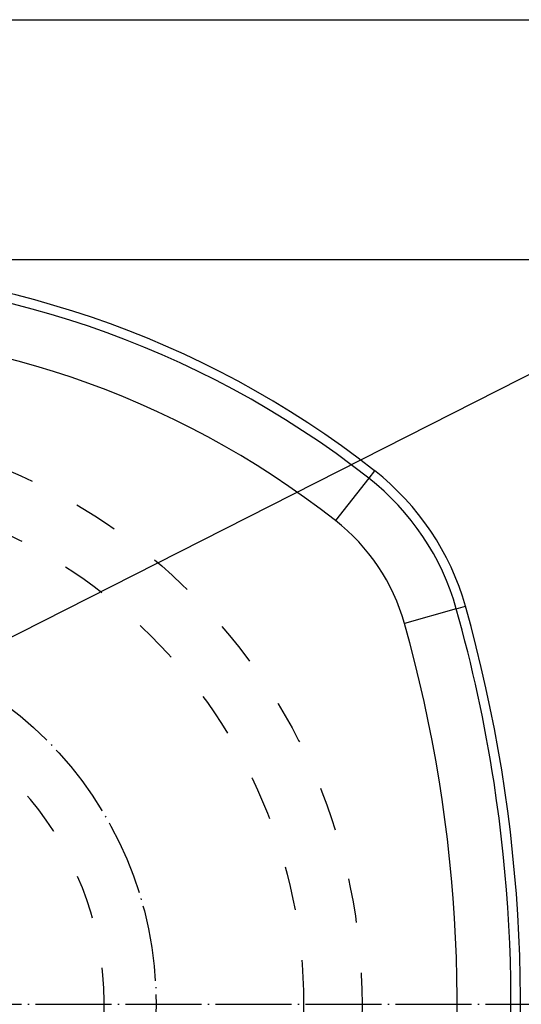
# Model space of a CAD drawing. Units: inches. Extents: x -376 to 271, y -208 to 207.
# Drawn here: x -208 to -169, y 27 to 104 of the extents above; entities that cross this region are included whole.
import ezdxf

# ---------------------------------------------------------------- set-up
doc = ezdxf.new("R2010")
doc.units = ezdxf.units.IN
doc.linetypes.add('DASHED', pattern=[15, 7, -8])
doc.linetypes.add('DOT_CENTER', pattern=[14, 12, -1, 0, -1])
doc.layers.add('1', color=7, linetype='Continuous')
doc.styles.add('CONVERTER_12', font='txt.shx', dxfattribs={"width": 0.9})
doc.dimstyles.new('ME10_DIM_24', dxfattribs={"dimtxt": 7, "dimasz": 7, "dimexe": 4, "dimexo": 0, "dimgap": 4, "dimtad": 1, "dimdsep": 46, "dimtxsty": 'CONVERTER_12', "dimsah": 1, "dimcen": 0.09, "dimclrd": 3, "dimclre": 3, "dimclrt": 2, "dimadec": 0, "dimazin": 0, "dimtfac": 1, "dimtdec": 4, "dimtix": 1, "dimtmove": 0, "dimatfit": 3, "dimfxl": 1, "dimtolj": 1, "dimtzin": 0, "dimarcsym": 0})
doc.dimstyles.get("Standard").update_dxf_attribs({"dimtxt": 0.18, "dimasz": 0.18, "dimexe": 0.18, "dimexo": 0.0625, "dimgap": 0.09, "dimtad": 0, "dimtih": 1, "dimtoh": 1, "dimdec": 4, "dimzin": 0, "dimdsep": 46, "dimtxsty": 'Standard', "dimcen": 0.09, "dimadec": 0, "dimazin": 0, "dimtfac": 1, "dimtdec": 4, "dimtofl": 0, "dimtmove": 0, "dimatfit": 3, "dimfxl": 1, "dimtolj": 1, "dimtzin": 0, "dimarcsym": 0})

# ---------------------------------------------------------------- blocks, each defined once
blk = doc.blocks.new('Rückenblech_104634__61', base_point=(-599, -119.11))
at = {"color": 7, "linetype": 'Continuous'}
blk.add_line((-309, 170.89), (-599, 170.89), dxfattribs=at)
blk = doc.blocks.new('Rückenblech_v_104635__62', base_point=(-599, -119.11))
blk.add_blockref('Rückenblech_104634__61', (-599, -119.11))
blk = doc.blocks.new('Rückenblech_104640__63', base_point=(-599, -119.11))
blk.add_blockref('Rückenblech_v_104635__62', (-599, -119.11))
blk = doc.blocks.new('Gehäuse_101387__78', base_point=(-599, -119.11))
at = {"color": 7, "linetype": 'Continuous'}
blk.add_line((-309, 170.89), (-599, 170.89), dxfattribs=at)
at = {"color": 3, "linetype": 'Continuous'}
for p, q in [((-360.53, 137.61), (-361.45, 136.43)), ((-361.45, 136.43), (-366.7, 129.75)), ((-347.63, 115.81), (-355.81, 113.5)), ((-347.63, 115.81), (-346.19, 116.22))]:
    blk.add_line(p, q, dxfattribs=at)
for centre, radius, start, end in [((-454, 18.39), 151.5, 51.9037, 128.0963), ((-454, 18.39), 141.5, 51.9037, 128.0963), ((-386.13, 104.96), 41.5, 15.748, 51.9037), ((-386.13, 104.96), 31.5, 15.748, 51.9037), ((-569, 53.39), 231.5, 323.8899, 15.748), ((-569, 53.39), 221.5, 323.9352, 15.748)]:
    blk.add_arc(centre, radius, start, end, dxfattribs=at)
at = {"color": 7, "linetype": 'Continuous'}
for centre, radius, start, end in [((-454, 18.39), 150, 51.9037, 128.0963), ((-386.13, 104.96), 40, 15.748, 51.9037), ((-569, 53.39), 230, 8.7529, 15.748), ((-569, 53.39), 230, 323.8964, 8.7529)]:
    blk.add_arc(centre, radius, start, end, dxfattribs=at)
blk = doc.blocks.new('Gehäuse_v_104643__79', base_point=(-599, -119.11))
blk.add_blockref('Gehäuse_101387__78', (-599, -119.11))
blk = doc.blocks.new('Gehäuse_v_124578__80', base_point=(-599, -119.11))
blk.add_blockref('Gehäuse_v_104643__79', (-599, -119.11))
blk = doc.blocks.new('Seiltrommel_109987__82', base_point=(-504.8, 2.59))
at = {"color": 2, "linetype": 'DASHED'}
for start, end in [(86.6144, 93.3856), (100.2047, 107.1741), (93.3856, 100.2047), (79.7953, 86.6144), (72.8259, 79.7953), (107.1741, 114.4177), (65.5823, 72.8259), (114.4177, 121.7437), (58.2563, 65.5823), (121.7437, 58.2563)]:
    blk.add_arc((-454, 53.39), 50.8, start, end, dxfattribs=at)
blk = doc.blocks.new('Seiltrommelseite_104647__83', base_point=(-545.5, -38.11))
at = {"color": 2, "linetype": 'DASHED'}
for radius in [91.5, 82.27]:
    blk.add_circle((-454, 53.39), radius, dxfattribs=at)
at = {"layer": '1', "color": 3, "linetype": 'DOT_CENTER'}
blk.add_line((-570.23, 53.39), (-322.95, 53.39), dxfattribs=at)
blk = doc.blocks.new('Seiltrommel_v_113719__84', base_point=(-545.5, -38.11))
for name, p in [('Seiltrommelseite_104647__83', (-545.5, -38.11)), ('Seiltrommel_109987__82', (-504.8, 2.59))]:
    blk.add_blockref(name, p)
blk = doc.blocks.new('Seiltrommel_v_113720__85', base_point=(-545.5, -38.11))
blk.add_blockref('Seiltrommel_v_113719__84', (-545.5, -38.11))
blk = doc.blocks.new('Seiltrommel_v_109990__86', base_point=(-545.5, -38.11))
blk.add_blockref('Seiltrommel_v_113720__85', (-545.5, -38.11))
blk = doc.blocks.new('Seilwinde_207053__87', base_point=(-599, -324.21))
for name, p in [('Seiltrommel_v_109990__86', (-545.5, -38.11)), ('Rückenblech_104640__63', (-599, -119.11)), ('Gehäuse_v_124578__80', (-599, -119.11))]:
    blk.add_blockref(name, p)
blk = doc.blocks.new('Seilwinde_v_205047__88', base_point=(-599, -324.21))
blk.add_blockref('Seilwinde_207053__87', (-599, -324.21))
blk = doc.blocks.new('*D120')
at = {"layer": '1', "color": 3, "linetype": 'Continuous'}
for p, q in [((-579, 159.14), (-579, 212.8)), ((-329, 159.14), (-329, 212.8)), ((-579, 208.8), (-329, 208.8))]:
    blk.add_line(p, q, dxfattribs=at)
at = {"layer": '1', "color": 3}
for points in [[(-572, 209.72), (-572, 207.88), (-579, 208.8)], [(-336, 207.88), (-336, 209.72), (-329, 208.8)]]:
    blk.add_solid(points, dxfattribs=at)
at = {"layer": '1', "color": 2, "insert": (-462.4, 212.8), "char_height": 7, "attachment_point": 7, "rotation": 0.0001, "line_spacing_factor": 0.60024, "style": 'CONVERTER_12'}
blk.add_mtext('250', dxfattribs=at)
blk = doc.blocks.new('Vordans1', base_point=(-454, -76.639))
at = {"layer": '1', "color": 3, "linetype": 'DOT_CENTER'}
blk.add_circle((-454, 53.388), 59, dxfattribs=at)
blk.add_blockref('Seilwinde_v_205047__88', (-599, -324.212))
at = {"layer": '1'}
dim = blk.add_linear_dim(base=(-579, 208.798), p1=(-329, 159.138), p2=(-579, 159.138), dimstyle='ME10_DIM_24', dxfattribs=at)
dim.commit()
dim.dimension.update_dxf_attribs({"geometry": '*D120', "text_midpoint": (-454, 216.298), "text_rotation": 0.00014})
at = {"layer": '1', "color": 3, "linetype": 'Continuous', "has_arrowhead": 0}
blk.add_leader([(-425.188, 107.61), (-267.129, 187.83)], dimstyle='Standard', dxfattribs=at)
blk = doc.blocks.new('1', base_point=(100190, 101900))
at = {"xscale": 0.5, "yscale": 0.5, "zscale": 0.5}
blk.add_blockref('Vordans1', (-227, -38.319), dxfattribs=at)

msp = doc.modelspace()

# ---------------------------------------------------------------- block references
at = {"layer": '1'}
msp.add_blockref('1', (100190, 101900), dxfattribs=at)

doc.saveas('drawing.dxf')
